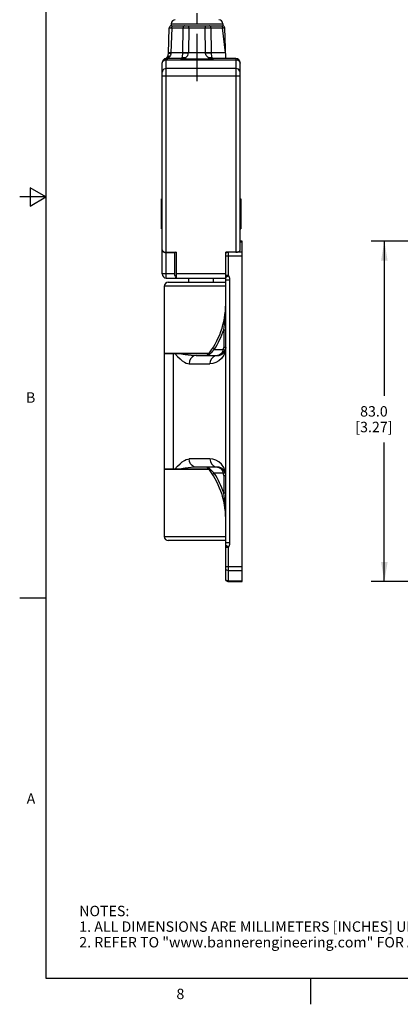
# Model space of a CAD drawing. Units: inches. Extents: x 0.7 to 21.3, y 0.5 to 16.
# Drawn here: x 0.7 to 4.4, y 0.5 to 10 of the extents above; entities that cross this region are included whole.
import ezdxf

# ---------------------------------------------------------------- set-up
doc = ezdxf.new("R2010")
doc.units = ezdxf.units.IN
doc.header["$LTSCALE"] = 1.21
doc.header["$MEASUREMENT"] = 0
doc.linetypes.add('CENTER', pattern=[0.6, 0.375, -0.075, 0.075, -0.075])
doc.layers.get('0').update_dxf_attribs({"linetype": 'CONTINUOUS'})
doc.layers.add('AXIS', color=7, linetype='CONTINUOUS')
doc.layers.add('SCHEME_DIMS', color=7, linetype='CONTINUOUS')
doc.styles.add('TEXTSTYLE_2', font='txt', dxfattribs={"width": 0.8})
doc.dimstyles.new('DIMSTYLE_1', dxfattribs={"dimtxt": 0.1, "dimasz": 0.1875, "dimexe": 0.125, "dimexo": 0.0625, "dimgap": 0.1, "dimtad": 0, "dimtih": 1, "dimtoh": 1, "dimdec": 1, "dimzin": 4, "dimdsep": 46, "dimtxsty": 'STANDARD', "dimblk": '_FILLED', "dimblk1": '_FILLED', "dimblk2": '_FILLED', "dimcen": 0.09, "dimadec": 3, "dimazin": 1, "dimtp": 0.1, "dimtm": 0.1, "dimtfac": 1, "dimtdec": 3, "dimtofl": 0, "dimtmove": 0, "dimatfit": 3, "dimldrblk": '_FILLED', "dimfxl": 1, "dimtolj": 1, "dimtzin": 4, "dimarcsym": 0})

# ---------------------------------------------------------------- blocks, each defined once
blk = doc.blocks.new('_FILLED')
at = {"color": 0, "linetype": 'BYBLOCK'}
blk.add_solid([(0, 0), (-1, 0.167), (-1, -0.167)], dxfattribs=at)
blk = doc.blocks.new('*D3')
at = {"layer": 'SCHEME_DIMS', "color": 7, "linetype": 'CONTINUOUS'}
for p, q in [((6.2174, 7.8259), (4.0903, 7.8259)), ((4.2153, 7.8259), (4.2153, 6.3421)), ((4.2153, 4.5582), (4.2153, 5.8921)), ((6.2174, 4.5582), (4.0903, 4.5582))]:
    blk.add_line(p, q, dxfattribs=at)
at = {"layer": 'SCHEME_DIMS', "color": 7, "linetype": 'CONTINUOUS', "xscale": 0.1875, "yscale": 0.1875, "zscale": 0.1875}
for p, rotation in [((4.2153, 7.8259), 90), ((4.2153, 4.5582), 270)]:
    blk.add_blockref('_FILLED', p, dxfattribs=dict(at, rotation=rotation))
at = {"layer": 'SCHEME_DIMS', "color": 7, "linetype": 'CONTINUOUS', "insert": (4.1153, 6.2421), "char_height": 0.1, "width": 0.6, "attachment_point": 2, "line_spacing_factor": 0.9}
blk.add_mtext('83.0\\P[3.27]', dxfattribs=at)

msp = doc.modelspace()

# ---------------------------------------------------------------- linework, layer by layer
at = {"color": 7, "linetype": 'CONTINUOUS'}
for p, q in [((0.964, 15.75), (0.964, 0.75)), ((2.1427, 9.6276), (2.1504, 9.8738)), ((2.1687, 9.9126), (2.1687, 9.8929)), ((2.1687, 9.9126), (2.6648, 9.9126)), ((2.1701, 9.8929), (2.6648, 9.8929)), ((2.1734, 9.8738), (2.2833, 9.8738)), ((2.2803, 9.6351), (2.2833, 9.8738)), ((2.339, 9.8738), (2.3359, 9.6351)), ((2.339, 9.8738), (2.339, 9.8929)), ((2.339, 9.8738), (2.4944, 9.8738)), ((2.4944, 9.8929), (2.4944, 9.8738)), ((2.4975, 9.6351), (2.4944, 9.8738)), ((2.5501, 9.8738), (2.5532, 9.6351)), ((2.5501, 9.8738), (2.6617, 9.8738)), ((2.6905, 9.6351), (2.6617, 9.8738)), ((2.6648, 9.9126), (2.6648, 9.8929)), ((2.6923, 9.5779), (2.6831, 9.8738)), ((2.1063, 9.5749), (2.1261, 9.5831)), ((2.1214, 9.5779), (2.1345, 9.5809)), ((2.1214, 7.7196), (2.1214, 9.5779)), ((2.2519, 9.5779), (2.1214, 9.5779)), ((2.1214, 9.5674), (2.7907, 9.5674)), ((2.1534, 9.6308), (2.1659, 9.6319)), ((2.2803, 9.6351), (2.166, 9.6351)), ((2.2788, 9.5764), (2.5546, 9.5764)), ((2.4976, 9.6324), (2.3358, 9.6324)), ((2.6905, 9.6351), (2.5532, 9.6351)), ((2.7907, 9.5779), (2.5816, 9.5779)), ((2.7907, 9.5779), (2.7907, 7.7196)), ((2.0821, 7.511), (2.0821, 9.5385)), ((2.7907, 9.4825), (2.1214, 9.4825)), ((2.8301, 7.7424), (2.8301, 9.5385)), ((2.0821, 9.4143), (2.8301, 9.4143)), ((0.814, 8.3366), (0.814, 8.1634)), ((0.964, 8.25), (0.814, 8.3366)), ((0.964, 8.25), (0.714, 8.25)), ((0.814, 8.1634), (0.964, 8.25)), ((2.0742, 7.9455), (2.0742, 8.2315)), ((2.0821, 8.2315), (2.0742, 8.2315)), ((2.8301, 8.2315), (2.838, 8.2315)), ((2.838, 8.2315), (2.838, 7.9455)), ((2.0742, 8.2216), (2.0821, 8.2216)), ((2.0821, 8.1707), (2.0742, 8.1707)), ((2.8301, 8.2216), (2.838, 8.2216)), ((2.8301, 8.1707), (2.838, 8.1707)), ((2.0742, 7.9455), (2.0821, 7.9455)), ((2.8301, 7.9455), (2.838, 7.9455)), ((2.8498, 7.8259), (2.8301, 7.8259)), ((2.8301, 7.8207), (2.8498, 7.8207)), ((2.8498, 4.5582), (2.8498, 7.8259)), ((2.1214, 7.7196), (2.2199, 7.7196)), ((2.1214, 7.4716), (2.1214, 7.7157)), ((2.1214, 7.7157), (2.2002, 7.7157)), ((2.207, 7.7196), (2.2002, 7.7157)), ((2.2002, 7.7157), (2.2002, 7.511)), ((2.2199, 7.4769), (2.2199, 7.7196)), ((2.7907, 7.7196), (2.6923, 7.7196)), ((2.6923, 4.5695), (2.6923, 7.7196)), ((2.7004, 7.7147), (2.6923, 7.7095)), ((2.6923, 7.6851), (2.8498, 7.6851)), ((2.7199, 7.4968), (2.7199, 7.7192)), ((2.8498, 7.7192), (2.7907, 7.7192)), ((2.2002, 7.511), (2.0821, 7.511)), ((2.1214, 7.4716), (2.6923, 7.4716)), ((2.6923, 7.511), (2.2199, 7.511)), ((2.338, 7.4322), (2.338, 7.4716)), ((2.5742, 7.4322), (2.5742, 7.4716)), ((2.7199, 7.4968), (2.6923, 7.4968)), ((2.6923, 7.4797), (2.7199, 7.4968)), ((2.1018, 7.3929), (2.1018, 6.7482)), ((2.6923, 7.3929), (2.1018, 7.3929)), ((2.1411, 7.4322), (2.6923, 7.4322)), ((2.6923, 7.4553), (2.7317, 7.4553)), ((2.7317, 4.9289), (2.7317, 7.4553)), ((2.6726, 6.9761), (2.6923, 6.9761)), ((2.6726, 6.9761), (2.6726, 6.8063)), ((2.6923, 6.8063), (2.6726, 6.8063)), ((2.5314, 6.7482), (2.1018, 6.7482)), ((2.1018, 6.7472), (2.5306, 6.7472)), ((2.1018, 6.7472), (2.1018, 5.637)), ((2.1918, 5.637), (2.1918, 6.7472)), ((2.4074, 6.7275), (2.6136, 6.7275)), ((2.4841, 6.7482), (2.4862, 6.7472)), ((2.5016, 6.7482), (2.5036, 6.7472)), ((2.5825, 6.7866), (2.5659, 6.7973)), ((2.5825, 6.7866), (2.6693, 6.7866)), ((2.6693, 6.7866), (2.6878, 6.78)), ((2.3427, 6.6488), (2.5409, 6.6488)), ((2.5409, 5.7354), (2.3427, 5.7354)), ((2.1018, 5.637), (2.5306, 5.637)), ((2.5314, 5.636), (2.1018, 5.636)), ((2.1018, 5.636), (2.1018, 4.9913)), ((2.6136, 5.6567), (2.4074, 5.6567)), ((2.4862, 5.637), (2.4841, 5.636)), ((2.5016, 5.636), (2.5036, 5.637)), ((2.5825, 5.5976), (2.5659, 5.5869)), ((2.6693, 5.5976), (2.5825, 5.5976)), ((2.6693, 5.5976), (2.6878, 5.6042)), ((2.6726, 5.5779), (2.6923, 5.5779)), ((2.6726, 5.5779), (2.6726, 5.408)), ((2.6923, 5.408), (2.6726, 5.408)), ((2.1018, 4.9913), (2.6923, 4.9913)), ((2.6923, 4.9519), (2.1411, 4.9519)), ((2.7317, 4.9289), (2.6923, 4.9289)), ((2.7199, 4.8874), (2.6923, 4.9045)), ((2.6923, 4.8874), (2.7199, 4.8874)), ((2.7199, 4.5582), (2.7199, 4.8874)), ((2.8498, 4.6991), (2.6923, 4.6991)), ((2.7199, 4.665), (2.8498, 4.665)), ((2.8498, 4.5635), (2.7199, 4.5635)), ((2.7199, 4.5582), (2.8498, 4.5582)), ((0.964, 4.4), (0.714, 4.4)), ((0.964, 0.75), (21.05, 0.75)), ((3.507, 0.75), (3.507, 0.5))]:
    msp.add_line(p, q, dxfattribs=at)
for points in [[(2.1504, 9.8738), (2.1531, 9.8738), (2.1609, 9.8738), (2.1734, 9.8738)], [(2.1734, 9.8738), (2.1659, 9.634), (2.1659, 9.633), (2.1659, 9.6319)], [(2.1734, 9.8738), (2.1747, 9.8813), (2.1778, 9.8875), (2.1822, 9.8915), (2.1873, 9.8929)], [(2.2973, 9.8929), (2.2919, 9.8914), (2.2874, 9.8871), (2.2845, 9.8811), (2.2833, 9.8738)], [(2.2833, 9.8738), (2.2996, 9.8738), (2.3186, 9.8738), (2.339, 9.8738)], [(2.4944, 9.8738), (2.5148, 9.8738), (2.5338, 9.8738), (2.5501, 9.8738)], [(2.5501, 9.8738), (2.5489, 9.8813), (2.5457, 9.8875), (2.5413, 9.8915), (2.5362, 9.8929)], [(2.6478, 9.8929), (2.6531, 9.8914), (2.6576, 9.8871), (2.6605, 9.8811), (2.6617, 9.8738)], [(2.6617, 9.8738), (2.6733, 9.8743), (2.6806, 9.8743), (2.6831, 9.8738)], [(2.0821, 9.5333), (2.084, 9.5438), (2.0896, 9.5533), (2.0983, 9.5609), (2.1093, 9.5657), (2.1214, 9.5674)], [(2.1261, 9.5831), (2.1428, 9.5919), (2.1553, 9.6024)], [(2.1337, 9.5981), (2.1381, 9.6016), (2.1454, 9.6031), (2.1553, 9.6024)], [(2.1345, 9.5809), (2.1461, 9.5893), (2.1553, 9.6024)], [(2.1427, 9.6276), (2.1455, 9.6293), (2.1534, 9.6308)], [(2.166, 9.6351), (2.1534, 9.6353), (2.1456, 9.6353), (2.1429, 9.6351)], [(2.1659, 9.6319), (2.1648, 9.6219), (2.1613, 9.6119), (2.1553, 9.6024)], [(2.2761, 9.5889), (2.2686, 9.5829), (2.2604, 9.5792), (2.2519, 9.5779)], [(2.2788, 9.5764), (2.27, 9.5772), (2.261, 9.5777), (2.2519, 9.5779)], [(2.2761, 9.5889), (2.2774, 9.5956), (2.2782, 9.603), (2.2789, 9.6107), (2.2794, 9.6185), (2.2799, 9.6263), (2.2802, 9.634)], [(2.2761, 9.5889), (2.2865, 9.5899), (2.2973, 9.5894), (2.3085, 9.5874)], [(2.2788, 9.5764), (2.2775, 9.5797), (2.2765, 9.5839), (2.2761, 9.5889)], [(2.2788, 9.5764), (2.2897, 9.5789), (2.2996, 9.5826), (2.3085, 9.5874)], [(2.2802, 9.634), (2.2802, 9.6344), (2.2803, 9.6347), (2.2803, 9.6351)], [(2.2802, 9.634), (2.2966, 9.6337), (2.3156, 9.6332), (2.3358, 9.6324)], [(2.3359, 9.6351), (2.3154, 9.6353), (2.2965, 9.6353), (2.2803, 9.6351)], [(2.3085, 9.5874), (2.3202, 9.5971), (2.3281, 9.608), (2.3332, 9.6195), (2.3358, 9.6324)], [(2.3359, 9.6351), (2.3359, 9.6342), (2.3359, 9.6333), (2.3358, 9.6324)], [(2.5532, 9.6351), (2.5368, 9.6353), (2.5178, 9.6353), (2.4975, 9.6351)], [(2.4976, 9.6324), (2.4976, 9.6333), (2.4976, 9.6342), (2.4975, 9.6351)], [(2.4976, 9.6324), (2.5181, 9.6332), (2.537, 9.6337), (2.5532, 9.634)], [(2.525, 9.5874), (2.5165, 9.5939), (2.5099, 9.6012), (2.5048, 9.6089), (2.5012, 9.6167), (2.4989, 9.6247), (2.4976, 9.6324)], [(2.525, 9.5874), (2.5361, 9.5894), (2.547, 9.5899), (2.5573, 9.5889)], [(2.5546, 9.5764), (2.5437, 9.5789), (2.5338, 9.5826), (2.525, 9.5874)], [(2.5532, 9.6351), (2.5532, 9.6347), (2.5532, 9.6344), (2.5532, 9.634)], [(2.5532, 9.634), (2.5536, 9.6262), (2.554, 9.6184), (2.5546, 9.6106), (2.5552, 9.6029), (2.5561, 9.5956), (2.5573, 9.5889)], [(2.5573, 9.5889), (2.5569, 9.5839), (2.556, 9.5797), (2.5546, 9.5764)], [(2.5816, 9.5779), (2.5725, 9.5777), (2.5635, 9.5772), (2.5546, 9.5764)], [(2.5816, 9.5779), (2.573, 9.5792), (2.5648, 9.5829), (2.5573, 9.5889)], [(2.7907, 9.5674), (2.8029, 9.5657), (2.8139, 9.5609), (2.8226, 9.5533), (2.8282, 9.5438), (2.8301, 9.5333)], [(2.1214, 9.4825), (2.1093, 9.4809), (2.0983, 9.476), (2.0896, 9.4685), (2.084, 9.459), (2.0821, 9.4484)], [(2.8301, 9.4484), (2.828, 9.4593), (2.8222, 9.4689), (2.8135, 9.4763), (2.8029, 9.4809), (2.7907, 9.4825)], [(2.7199, 7.7192), (2.7098, 7.7181), (2.7004, 7.7147)], [(2.6726, 6.9761), (2.6828, 7.0528), (2.6896, 7.1337), (2.6922, 7.2216)], [(2.6923, 6.8063), (2.6874, 6.7666), (2.6734, 6.73), (2.652, 6.6993), (2.6262, 6.6761), (2.5982, 6.6605), (2.5694, 6.6516), (2.5409, 6.6488)], [(2.203, 6.7472), (2.2296, 6.7196), (2.2537, 6.6963), (2.2755, 6.6779), (2.2952, 6.6644), (2.3128, 6.6554), (2.3285, 6.6504), (2.3427, 6.6488)], [(2.2494, 6.7472), (2.303, 6.738), (2.3605, 6.7303), (2.4074, 6.7275)], [(2.4074, 6.7275), (2.3874, 6.7237), (2.3694, 6.7125), (2.355, 6.6951), (2.3458, 6.6731), (2.3427, 6.6488)], [(2.5825, 6.7866), (2.5663, 6.7686), (2.5526, 6.7543), (2.5402, 6.7421), (2.532, 6.7345), (2.5263, 6.7292), (2.5244, 6.7275)], [(2.6136, 6.7275), (2.5911, 6.7237), (2.5708, 6.7125), (2.5548, 6.6951), (2.5445, 6.6731), (2.5409, 6.6488)], [(2.6693, 6.7866), (2.664, 6.7701), (2.6554, 6.7535), (2.6435, 6.7397), (2.6293, 6.7307), (2.6136, 6.7275)], [(2.203, 5.637), (2.2296, 5.6646), (2.2537, 5.6879), (2.2755, 5.7063), (2.2952, 5.7198), (2.3128, 5.7288), (2.3285, 5.7338), (2.3427, 5.7354)], [(2.4074, 5.6567), (2.3874, 5.6605), (2.3693, 5.6717), (2.355, 5.6891), (2.3458, 5.711), (2.3427, 5.7354)], [(2.5409, 5.7354), (2.5447, 5.7102), (2.5555, 5.6881), (2.5716, 5.6711), (2.5912, 5.6605), (2.6136, 5.6567)], [(2.6923, 5.5779), (2.6874, 5.6176), (2.6734, 5.6542), (2.652, 5.6849), (2.6262, 5.708), (2.5982, 5.7237), (2.5694, 5.7326), (2.5409, 5.7354)], [(2.4074, 5.6567), (2.3604, 5.6538), (2.303, 5.6462), (2.2494, 5.637)], [(2.5244, 5.6567), (2.5269, 5.6544), (2.5344, 5.6475), (2.5473, 5.6352), (2.5636, 5.6185), (2.5825, 5.5976)], [(2.6136, 5.6567), (2.6303, 5.653), (2.644, 5.644), (2.6552, 5.6309), (2.6636, 5.6151), (2.6693, 5.5976)], [(2.6922, 5.1627), (2.6896, 5.2502), (2.6828, 5.3311), (2.6726, 5.408)], [(2.6923, 4.6747), (2.7004, 4.6694), (2.7098, 4.6661), (2.7199, 4.665)], [(2.7199, 4.5635), (2.7106, 4.5645), (2.7011, 4.5676), (2.6923, 4.5732)]]:
    msp.add_lwpolyline(points, dxfattribs=at)
for centre, radius, start, end in [((2.2081, 9.9126), 0.0394, 90, 180), ((2.6254, 9.9126), 0.0394, 0, 90), ((2.1701, 9.8732), 0.0197, 90.00054, 178.21057), ((2.6634, 9.8732), 0.0197, 1.78991, 90), ((2.1214, 9.5385), 0.0394, 90, 180), ((2.0837, 9.6294), 0.0591, 292.57782, 358.21009), ((2.7907, 9.5385), 0.0394, 0, 90), ((2.1214, 7.511), 0.0394, 180, 270), ((2.6529, 7.4553), 0.0787, 0, 31.78833), ((2.1411, 7.3929), 0.0394, 90, 180), ((1.9049, 7.2251), 0.7874, 320.80503, 359.74483), ((1.9049, 7.2251), 0.8071, 327.08619, 342.03025), ((2.6136, 6.8063), 0.0787, 270, 360), ((2.6136, 6.8063), 0.0591, 340.52878, 360), ((1.9049, 5.159), 0.7874, 0.26733, 39.19497), ((1.9049, 5.159), 0.8071, 17.96975, 32.91381), ((2.6136, 5.5779), 0.0787, 0, 90), ((2.6136, 5.5779), 0.0591, 0, 19.47122), ((2.1411, 4.9913), 0.0394, 180, 270), ((2.6529, 4.9289), 0.0787, 328.21167, 360), ((2.7199, 4.5976), 0.0394, 225.573, 270)]:
    msp.add_arc(centre, radius, start, end, dxfattribs=at)
for centre, ratio, start_param, end_param in [((2.1214, 7.7424), 0.57735, 3.141593, 4.712389), ((2.1214, 7.7384), 0.57735, -3.141593, -1.570796), ((2.7907, 7.7424), 0.57735, -1.570796, 0), ((2.2396, 7.511), 1, -3.141593, -2.094395)]:
    msp.add_ellipse(centre, major_axis=(0.0394, 0), ratio=ratio, start_param=start_param, end_param=end_param, dxfattribs=at)
at = {"layer": 'AXIS', "color": 7, "linetype": 'CENTER'}
msp.add_line((2.4167, 9.3618), (2.4167, 10.6118), dxfattribs=at)

# ---------------------------------------------------------------- texts
at = {"color": 7, "linetype": 'CONTINUOUS', "char_height": 0.1, "width": 0.08, "line_spacing_factor": 0.9, "style": 'TEXTSTYLE_2'}
for s, insert, attachment_point in [('B', (0.864, 6.375), 3), ('A', (0.864, 2.525), 3), ('8', (2.257, 0.65), 2)]:
    msp.add_mtext(s, dxfattribs=dict(at, insert=insert, attachment_point=attachment_point))
at = {"color": 7, "linetype": 'CONTINUOUS', "insert": (1.2858, 1.4458), "char_height": 0.1, "width": 7.9, "attachment_point": 1, "line_spacing_factor": 0.9}
msp.add_mtext('NOTES:\\P1. ALL DIMENSIONS ARE MILLIMETERS [INCHES] UNLESS OTHERWISE NOTED.\\P2. REFER TO "www.bannerengineering.com" FOR ADDITIONAL DATA AND SPECIFICATIONS.', dxfattribs=at)

# ---------------------------------------------------------------- dimensions: what is measured, and where the dimension line sits
at = {"layer": 'SCHEME_DIMS', "color": 7, "linetype": 'CONTINUOUS'}
dim = msp.add_linear_dim(base=(4.2153, 4.5582), p1=(6.2799, 7.8259), p2=(6.2799, 4.5582), angle=270, text='<>\\P[]', dimstyle='DIMSTYLE_1', dxfattribs=at)
dim.commit()
dim.dimension.update_dxf_attribs({"geometry": '*D3', "text_midpoint": (4.2153, 6.1171), "dimtype": 160})

doc.saveas('drawing.dxf')
